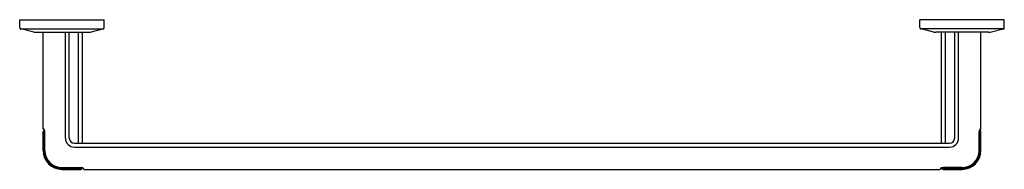
# Model space of a CAD drawing. Units: inches. Extents: x 6723 to 6749.2, y 154.3 to 158.3.
import ezdxf

# ---------------------------------------------------------------- set-up
doc = ezdxf.new("R2010")
doc.units = ezdxf.units.IN
doc.header["$LTSCALE"] = 0.64311
doc.header["$MEASUREMENT"] = 0
doc.layers.get('0').update_dxf_attribs({"color": 255, "linetype": 'CONTINUOUS'})
doc.layers.get('Defpoints').update_dxf_attribs({"linetype": 'CONTINUOUS'})
doc.styles.get("Standard").update_dxf_attribs({"font": 'txt', "width": 0.8})

msp = doc.modelspace()

# ---------------------------------------------------------------- linework, layer by layer
for p, q in [((6722.971, 158.103), (6722.971, 158.309)), ((6722.971, 158.309), (6725.221, 158.309)), ((6725.221, 158.103), (6725.221, 158.309)), ((6749.221, 158.309), (6746.971, 158.309)), ((6746.971, 158.103), (6746.971, 158.309)), ((6749.221, 158.103), (6749.221, 158.309)), ((6723.345, 157.981), (6723.001, 158.065)), ((6723.001, 158.065), (6725.191, 158.065)), ((6724.846, 157.981), (6725.191, 158.065)), ((6749.191, 158.065), (6747.001, 158.065)), ((6747.345, 157.981), (6747.001, 158.065)), ((6748.846, 157.981), (6749.191, 158.065)), ((6723.392, 157.976), (6724.8, 157.976)), ((6723.596, 155.399), (6723.596, 157.976)), ((6724.19, 155.15), (6724.19, 157.976)), ((6724.293, 155.15), (6724.293, 157.976)), ((6724.535, 155.012), (6724.535, 157.976)), ((6724.642, 155.012), (6724.642, 157.976)), ((6748.8, 157.976), (6747.392, 157.976)), ((6747.55, 155.012), (6747.55, 157.976)), ((6747.657, 155.012), (6747.657, 157.976)), ((6747.899, 155.15), (6747.899, 157.976)), ((6748.002, 155.15), (6748.002, 157.976)), ((6748.596, 155.399), (6748.596, 157.976)), ((6723.596, 154.815), (6723.596, 155.323)), ((6723.61, 155.379), (6723.598, 155.393)), ((6723.603, 155.338), (6723.634, 155.364)), ((6723.615, 155.376), (6723.63, 155.373)), ((6723.617, 154.815), (6723.617, 155.311)), ((6723.62, 155.335), (6723.637, 155.35)), ((6723.642, 154.814), (6723.642, 155.315)), ((6748.55, 154.814), (6748.55, 155.315)), ((6748.572, 155.335), (6748.554, 155.35)), ((6748.589, 155.338), (6748.558, 155.364)), ((6748.576, 155.376), (6748.562, 155.373)), ((6748.575, 154.815), (6748.575, 155.311)), ((6748.582, 155.379), (6748.594, 155.393)), ((6748.596, 154.815), (6748.596, 155.323)), ((6724.431, 155.012), (6747.761, 155.012)), ((6724.431, 154.909), (6747.761, 154.909)), ((6724.095, 154.361), (6724.601, 154.361)), ((6724.632, 154.357), (6724.616, 154.339)), ((6724.619, 154.322), (6724.645, 154.353)), ((6747.573, 154.322), (6747.546, 154.353)), ((6747.56, 154.357), (6747.576, 154.339)), ((6748.097, 154.361), (6747.591, 154.361)), ((6724.096, 154.336), (6724.592, 154.336)), ((6724.096, 154.315), (6724.604, 154.315)), ((6724.604, 154.315), (6724.601, 154.332)), ((6724.66, 154.335), (6724.658, 154.349)), ((6724.678, 154.317), (6724.664, 154.329)), ((6724.675, 154.335), (6724.678, 154.317)), ((6724.684, 154.315), (6747.508, 154.315)), ((6747.517, 154.335), (6747.514, 154.317)), ((6747.514, 154.317), (6747.528, 154.329)), ((6747.531, 154.335), (6747.534, 154.349)), ((6747.588, 154.315), (6747.591, 154.332)), ((6747.588, 154.315), (6748.096, 154.315)), ((6748.096, 154.336), (6747.6, 154.336))]:
    msp.add_line(p, q)
for centre, radius, start, end in [((6723.01, 158.103), 0.0394, 180, 256.4137), ((6725.182, 158.103), 0.0394, 283.5863, 0), ((6747.01, 158.103), 0.0394, 180, 256.4137), ((6749.182, 158.103), 0.0394, 283.5863, 0), ((6723.392, 158.173), 0.197, 256.4137, 270), ((6724.8, 158.173), 0.197, 270, 283.5863), ((6747.392, 158.173), 0.197, 256.4133, 269.9996), ((6748.8, 158.173), 0.197, 270.0004, 283.5867), ((6723.606, 155.399), 0.01, 180, 219.9995), ((6723.616, 155.323), 0.02, 130.0042, 180), ((6723.56, 155.016), 0.309, 79.9949, 83.2719), ((6723.162, 152.748), 2.681, 80.2495, 80.6265), ((6723.617, 155.384), 0.009, 219.9995, 260.0058), ((6723.633, 155.32), 0.0201, 131.1294, 179.7982), ((6723.611, 155.315), 0.00564, 7.0511, 59.3892), ((6723.613, 155.38), 0.00987, 48.1067, 77.184), ((6723.549, 155.3), 0.0687, 9.154, 13.2745), ((6723.593, 155.359), 0.0387, 23.7154, 46.5945), ((6723.516, 155.323), 0.124, 13.2087, 24.8943), ((6723.461, 155.309), 0.181, 1.8447, 13.3765), ((6724.431, 155.15), 0.241, 180, 270), ((6724.431, 155.15), 0.138, 180, 270), ((6747.761, 155.15), 0.138, 270, 0), ((6747.761, 155.15), 0.241, 270, 0), ((6748.731, 155.309), 0.181, 166.6235, 178.1553), ((6748.676, 155.323), 0.124, 155.1057, 166.7913), ((6748.598, 155.359), 0.0387, 133.4055, 156.2846), ((6748.578, 155.38), 0.00987, 102.816, 131.8933), ((6748.558, 155.32), 0.0201, 0.2018, 48.8706), ((6748.643, 155.3), 0.0687, 166.7255, 170.846), ((6749.03, 152.748), 2.681, 99.3735, 99.7505), ((6748.575, 155.384), 0.009, 279.9942, 320.0005), ((6748.581, 155.315), 0.00564, 120.6108, 172.9489), ((6748.632, 155.016), 0.309, 96.7281, 100.0051), ((6748.576, 155.323), 0.02, 0, 49.9958), ((6748.586, 155.399), 0.01, 320.0005, 0), ((6724.096, 154.815), 0.5, 180, 270), ((6724.096, 154.815), 0.479, 180, 270), ((6724.095, 154.814), 0.453, 180, 270), ((6748.096, 154.815), 0.5, 270, 0), ((6748.096, 154.815), 0.479, 270, 0), ((6748.097, 154.814), 0.453, 270, 0), ((6724.593, 154.167), 0.194, 79.069, 87.6433), ((6724.601, 154.212), 0.149, 69.2904, 78.8977), ((6724.628, 154.283), 0.0726, 57.2326, 69.2904), ((6747.564, 154.283), 0.0726, 110.7096, 122.7674), ((6747.591, 154.212), 0.149, 101.1023, 110.7096), ((6747.599, 154.167), 0.194, 92.3567, 100.931), ((6724.589, 154.308), 0.0279, 68.9453, 83.8404), ((6724.598, 154.331), 0.00354, 23.0815, 70.4385), ((6724.601, 154.352), 0.02, 270.038, 318.7017), ((6724.604, 154.335), 0.02, 270, 320.0172), ((6724.67, 154.336), 0.01, 190, 230), ((6724.658, 154.329), 0.0177, 20.1883, 60.0855), ((6724.684, 154.325), 0.01, 230, 270), ((6747.508, 154.325), 0.01, 270, 310), ((6747.534, 154.329), 0.0177, 119.9145, 159.8117), ((6747.522, 154.336), 0.01, 310, 350), ((6747.588, 154.335), 0.02, 219.9828, 270), ((6747.591, 154.352), 0.02, 221.2983, 269.962), ((6747.594, 154.331), 0.00354, 109.5615, 156.9185), ((6747.603, 154.308), 0.0279, 96.1596, 111.0547)]:
    msp.add_arc(centre, radius, start, end)

# ---------------------------------------------------------------- texts
at = {"layer": 'Defpoints'}
for tag, p, s in [('MODELNUMBER', (6736.087, 158.314), 'P34595-BN'), ('TRADENAME', (6736.087, 158.312), 'VICE'), ('PRODUCT', (6736.087, 158.31), 'TOWEL BAR')]:
    msp.add_attdef(tag, p, s, height=0.001, dxfattribs=at)

doc.saveas('drawing.dxf')
